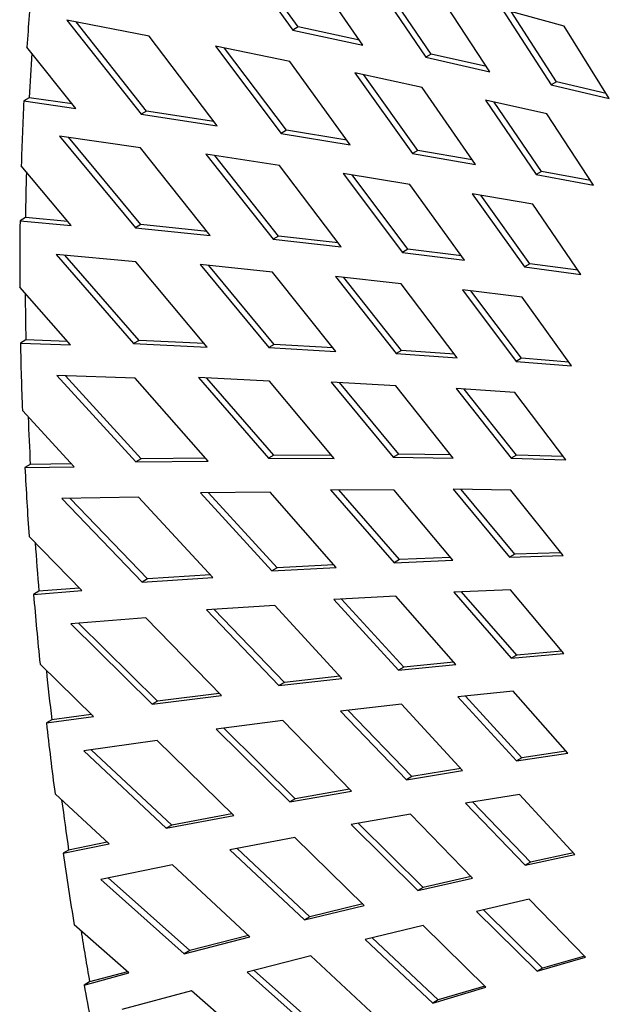
# Paper-space layout '_Isometric' of a CAD drawing. Units: millimetres. Extents: x 5263 to 5620, y -9175 to -8717.
# Drawn here: x 5263 to 5302, y -8892 to -8828 of the extents above; entities that cross this region are included whole.
import ezdxf

# ---------------------------------------------------------------- set-up
doc = ezdxf.new("R2010")
doc.units = ezdxf.units.MM

psp = doc.layouts.new('_Isometric')

# ---------------------------------------------------------------- linework, layer by layer
at = {"color": 7, "linetype": 'Continuous', "lineweight": 25}
for p, q in [((5277.086, -8822.669), (5281.272, -8828.521)), ((5281.626, -8828.316), (5277.697, -8822.825)), ((5285.872, -8829.511), (5282.032, -8823.93)), ((5286.334, -8824.902), (5290.015, -8830.307)), ((5290.369, -8830.103), (5286.935, -8825.061)), ((5294.199, -8831.25), (5290.822, -8826.09)), ((5295.011, -8827.136), (5298.242, -8832.12)), ((5299.084, -8828.254), (5295.011, -8827.136)), ((5298.595, -8831.916), (5295.602, -8827.298)), ((5266.455, -8827.865), (5271.326, -8834.043)), ((5271.845, -8828.918), (5266.455, -8827.865)), ((5271.68, -8833.839), (5267.064, -8827.984)), ((5281.626, -8828.316), (5281.272, -8828.521)), ((5285.645, -8829.182), (5281.626, -8828.316)), ((5302.049, -8833.016), (5299.084, -8828.254)), ((5276.317, -8834.815), (5271.845, -8828.918)), ((5281.272, -8828.521), (5285.872, -8829.511)), ((5276.206, -8829.575), (5280.505, -8835.3)), ((5281.093, -8830.579), (5276.206, -8829.575)), ((5267.031, -8833.659), (5263.833, -8829.641)), ((5280.858, -8835.096), (5276.805, -8829.698)), ((5290.369, -8830.103), (5290.015, -8830.307)), ((5293.982, -8830.917), (5290.369, -8830.103)), ((5285.044, -8836.049), (5281.093, -8830.579)), ((5290.015, -8830.307), (5294.199, -8831.25)), ((5285.341, -8831.327), (5289.13, -8836.624)), ((5289.777, -8832.282), (5285.341, -8831.327)), ((5289.484, -8836.42), (5285.931, -8831.454)), ((5298.595, -8831.916), (5298.242, -8832.12)), ((5298.242, -8832.12), (5302.049, -8833.016)), ((5301.84, -8832.679), (5298.595, -8831.916)), ((5293.261, -8837.348), (5289.777, -8832.282)), ((5263.982, -8832.963), (5263.629, -8833.167)), ((5263.629, -8833.167), (5267.031, -8833.659)), ((5266.802, -8833.37), (5263.982, -8832.963)), ((5293.917, -8833.111), (5297.251, -8838.006)), ((5297.945, -8834.019), (5293.917, -8833.111)), ((5297.604, -8837.802), (5294.499, -8833.242)), ((5271.68, -8833.839), (5271.326, -8834.043)), ((5271.326, -8834.043), (5276.317, -8834.815)), ((5276.095, -8834.522), (5271.68, -8833.839)), ((5301.011, -8838.702), (5297.945, -8834.019)), ((5280.858, -8835.096), (5280.505, -8835.3)), ((5280.505, -8835.3), (5285.044, -8836.049)), ((5284.829, -8835.751), (5280.858, -8835.096)), ((5265.968, -8835.472), (5270.95, -8841.49)), ((5271.283, -8836.239), (5265.968, -8835.472)), ((5271.303, -8841.286), (5266.561, -8835.557)), ((5275.865, -8841.994), (5271.283, -8836.239)), ((5275.577, -8836.662), (5279.984, -8842.25)), ((5280.4, -8837.408), (5275.577, -8836.662)), ((5289.484, -8836.42), (5289.13, -8836.624)), ((5289.13, -8836.624), (5293.261, -8837.348)), ((5293.053, -8837.045), (5289.484, -8836.42)), ((5280.337, -8842.046), (5276.163, -8836.752)), ((5266.729, -8841.342), (5263.459, -8837.43)), ((5284.456, -8842.756), (5280.4, -8837.408)), ((5284.586, -8837.928), (5288.478, -8843.111)), ((5288.964, -8838.651), (5284.586, -8837.928)), ((5288.832, -8842.907), (5285.164, -8838.024)), ((5297.604, -8837.802), (5297.251, -8838.006)), ((5297.251, -8838.006), (5301.011, -8838.702)), ((5300.81, -8838.396), (5297.604, -8837.802)), ((5292.55, -8843.614), (5288.964, -8838.651)), ((5293.048, -8839.26), (5296.48, -8844.058)), ((5297.024, -8839.957), (5293.048, -8839.26)), ((5296.834, -8843.854), (5293.619, -8839.36)), ((5300.187, -8844.555), (5297.024, -8839.957)), ((5263.733, -8840.83), (5263.379, -8841.034)), ((5263.379, -8841.034), (5266.729, -8841.342)), ((5266.515, -8841.085), (5263.733, -8840.83)), ((5271.303, -8841.286), (5270.95, -8841.49)), ((5270.95, -8841.49), (5275.865, -8841.994)), ((5275.656, -8841.732), (5271.303, -8841.286)), ((5280.337, -8842.046), (5279.984, -8842.25)), ((5279.984, -8842.25), (5284.456, -8842.756)), ((5284.253, -8842.489), (5280.337, -8842.046)), ((5288.832, -8842.907), (5288.478, -8843.111)), ((5288.478, -8843.111), (5292.55, -8843.614)), ((5292.353, -8843.342), (5288.832, -8842.907)), ((5265.749, -8843.249), (5270.834, -8849.099)), ((5270.982, -8843.73), (5265.749, -8843.249)), ((5271.187, -8848.895), (5266.326, -8843.302)), ((5275.666, -8849.334), (5270.982, -8843.73)), ((5263.356, -8844.349), (5263.358, -8845.386)), ((5275.203, -8843.917), (5279.709, -8849.362)), ((5279.952, -8844.404), (5275.203, -8843.917)), ((5280.063, -8849.158), (5275.774, -8843.976)), ((5284.108, -8849.623), (5279.952, -8844.404)), ((5296.834, -8843.854), (5296.48, -8844.058)), ((5296.48, -8844.058), (5300.187, -8844.555)), ((5299.997, -8844.278), (5296.834, -8843.854)), ((5284.071, -8844.697), (5288.06, -8849.757)), ((5288.384, -8845.185), (5284.071, -8844.697)), ((5288.413, -8849.553), (5284.636, -8844.761)), ((5266.694, -8849.187), (5263.358, -8845.386)), ((5292.065, -8850.039), (5288.384, -8845.185)), ((5292.405, -8845.575), (5295.931, -8850.269)), ((5296.324, -8846.059), (5292.405, -8845.575)), ((5296.284, -8850.065), (5292.964, -8845.644)), ((5299.579, -8850.565), (5296.324, -8846.059)), ((5263.756, -8848.859), (5263.403, -8849.063)), ((5266.497, -8848.962), (5263.756, -8848.859)), ((5271.187, -8848.895), (5270.834, -8849.099)), ((5275.473, -8849.103), (5271.187, -8848.895)), ((5263.403, -8849.063), (5266.694, -8849.187)), ((5270.834, -8849.099), (5275.666, -8849.334)), ((5280.063, -8849.158), (5279.709, -8849.362)), ((5279.709, -8849.362), (5284.108, -8849.623)), ((5283.919, -8849.387), (5280.063, -8849.158)), ((5288.413, -8849.553), (5288.06, -8849.757)), ((5291.882, -8849.797), (5288.413, -8849.553)), ((5288.06, -8849.757), (5292.065, -8850.039)), ((5296.284, -8850.065), (5295.931, -8850.269)), ((5295.931, -8850.269), (5299.579, -8850.565)), ((5299.401, -8850.318), (5296.284, -8850.065)), ((5265.799, -8851.186), (5270.979, -8856.858)), ((5270.942, -8851.379), (5265.799, -8851.186)), ((5271.333, -8856.654), (5266.358, -8851.207)), ((5275.721, -8856.823), (5270.942, -8851.379)), ((5275.083, -8851.331), (5279.683, -8856.622)), ((5279.752, -8851.557), (5275.083, -8851.331)), ((5280.036, -8856.418), (5275.637, -8851.358)), ((5284, -8856.64), (5279.752, -8851.557)), ((5283.796, -8851.623), (5287.876, -8856.552)), ((5288.038, -8851.875), (5283.796, -8851.623)), ((5288.23, -8856.348), (5284.346, -8851.656)), ((5291.809, -8856.612), (5288.038, -8851.875)), ((5291.991, -8852.045), (5295.604, -8856.628)), ((5295.846, -8852.316), (5291.991, -8852.045)), ((5295.957, -8856.423), (5292.535, -8852.083)), ((5299.188, -8856.723), (5295.846, -8852.316)), ((5266.927, -8857.182), (5263.53, -8853.499)), ((5271.333, -8856.654), (5270.979, -8856.858)), ((5275.545, -8856.623), (5271.333, -8856.654)), ((5280.036, -8856.418), (5279.683, -8856.622)), ((5279.683, -8856.622), (5284, -8856.64)), ((5283.828, -8856.434), (5280.036, -8856.418)), ((5288.23, -8856.348), (5287.876, -8856.552)), ((5287.876, -8856.552), (5291.809, -8856.612)), ((5291.641, -8856.4), (5288.23, -8856.348)), ((5295.957, -8856.423), (5295.604, -8856.628)), ((5295.604, -8856.628), (5299.188, -8856.723)), ((5299.023, -8856.505), (5295.957, -8856.423)), ((5264.052, -8857.038), (5263.698, -8857.242)), ((5263.698, -8857.242), (5266.927, -8857.182)), ((5266.748, -8856.988), (5264.052, -8857.038)), ((5270.979, -8856.858), (5275.721, -8856.823)), ((5283.763, -8858.695), (5287.927, -8863.486)), ((5287.927, -8858.712), (5283.763, -8858.695)), ((5288.281, -8863.282), (5284.296, -8858.697)), ((5291.805, -8858.66), (5295.5, -8863.125)), ((5295.591, -8858.718), (5291.805, -8858.66)), ((5295.853, -8862.921), (5292.334, -8858.668)), ((5271.162, -8859.175), (5266.118, -8859.269)), ((5266.118, -8859.269), (5271.385, -8864.755)), ((5271.739, -8864.551), (5266.658, -8859.259)), ((5276.029, -8864.451), (5271.162, -8859.175)), ((5279.799, -8858.857), (5275.217, -8858.891)), ((5275.217, -8858.891), (5279.903, -8864.022)), ((5280.257, -8863.818), (5275.754, -8858.887)), ((5284.133, -8863.795), (5279.799, -8858.857)), ((5291.782, -8863.324), (5287.927, -8858.712)), ((5299.014, -8863.018), (5295.591, -8858.718)), ((5267.427, -8865.314), (5263.973, -8861.754)), ((5291.629, -8863.141), (5288.281, -8863.282)), ((5295.853, -8862.921), (5295.5, -8863.125)), ((5295.5, -8863.125), (5299.014, -8863.018)), ((5298.864, -8862.83), (5295.853, -8862.921)), ((5279.903, -8864.022), (5284.133, -8863.795)), ((5280.257, -8863.818), (5279.903, -8864.022)), ((5283.978, -8863.618), (5280.257, -8863.818)), ((5288.281, -8863.282), (5287.927, -8863.486)), ((5287.927, -8863.486), (5291.782, -8863.324)), ((5271.385, -8864.755), (5276.029, -8864.451)), ((5275.871, -8864.28), (5271.739, -8864.551)), ((5267.267, -8865.15), (5264.619, -8865.355)), ((5271.739, -8864.551), (5271.385, -8864.755)), ((5264.266, -8865.559), (5267.427, -8865.314)), ((5264.619, -8865.355), (5264.266, -8865.559)), ((5288.051, -8865.683), (5283.971, -8865.902)), ((5291.984, -8870.164), (5288.051, -8865.683)), ((5295.558, -8865.255), (5291.847, -8865.411)), ((5291.847, -8865.411), (5295.619, -8869.75)), ((5295.972, -8869.546), (5292.359, -8865.389)), ((5299.058, -8869.443), (5295.558, -8865.255)), ((5280.093, -8866.292), (5275.606, -8866.586)), ((5284.507, -8871.077), (5280.093, -8866.292)), ((5283.971, -8865.902), (5288.213, -8870.547)), ((5288.566, -8870.343), (5284.485, -8865.874)), ((5271.644, -8867.105), (5266.705, -8867.487)), ((5276.59, -8872.205), (5271.644, -8867.105)), ((5275.606, -8866.586), (5280.371, -8871.548)), ((5280.724, -8871.344), (5276.123, -8866.552)), ((5266.705, -8867.487), (5272.051, -8872.777)), ((5272.405, -8872.573), (5267.225, -8867.447)), ((5295.619, -8869.75), (5299.058, -8869.443)), ((5295.972, -8869.546), (5295.619, -8869.75)), ((5298.924, -8869.282), (5295.972, -8869.546)), ((5268.193, -8873.572), (5264.689, -8870.14)), ((5288.213, -8870.547), (5291.984, -8870.164)), ((5291.848, -8870.01), (5288.566, -8870.343)), ((5284.37, -8870.929), (5280.724, -8871.344)), ((5288.566, -8870.343), (5288.213, -8870.547)), ((5280.371, -8871.548), (5284.507, -8871.077)), ((5280.724, -8871.344), (5280.371, -8871.548)), ((5272.051, -8872.777), (5276.59, -8872.205)), ((5276.452, -8872.063), (5272.405, -8872.573)), ((5295.748, -8871.918), (5292.118, -8872.287)), ((5296.314, -8876.29), (5292.612, -8872.236)), ((5299.319, -8875.986), (5295.748, -8871.918)), ((5272.405, -8872.573), (5272.051, -8872.777)), ((5288.408, -8872.779), (5284.419, -8873.233)), ((5292.414, -8877.122), (5288.408, -8872.779)), ((5292.118, -8872.287), (5295.961, -8876.494)), ((5265.105, -8874), (5268.193, -8873.572)), ((5268.054, -8873.436), (5265.458, -8873.796)), ((5284.419, -8873.233), (5288.733, -8877.726)), ((5289.086, -8877.522), (5284.915, -8873.177)), ((5265.458, -8873.796), (5265.105, -8874)), ((5280.634, -8873.85), (5276.249, -8874.404)), ((5285.12, -8878.476), (5280.634, -8873.85)), ((5276.249, -8874.404), (5281.085, -8879.19)), ((5281.438, -8878.986), (5276.745, -8874.341)), ((5272.384, -8875.157), (5267.56, -8875.826)), ((5277.403, -8880.073), (5272.384, -8875.157)), ((5267.56, -8875.826), (5272.977, -8880.914)), ((5273.33, -8880.71), (5268.057, -8875.757)), ((5295.961, -8876.494), (5299.319, -8875.986)), ((5299.202, -8875.853), (5296.314, -8876.29)), ((5296.314, -8876.29), (5295.961, -8876.494)), ((5288.733, -8877.726), (5292.414, -8877.122)), ((5292.297, -8876.995), (5289.086, -8877.522)), ((5289.086, -8877.522), (5288.733, -8877.726)), ((5269.224, -8881.942), (5265.675, -8878.644)), ((5281.085, -8879.19), (5285.12, -8878.476)), ((5285.003, -8878.355), (5281.438, -8878.986)), ((5296.161, -8878.695), (5292.618, -8879.276)), ((5299.797, -8882.637), (5296.161, -8878.695)), ((5281.438, -8878.986), (5281.085, -8879.19)), ((5292.618, -8879.276), (5296.525, -8883.346)), ((5296.878, -8883.141), (5293.092, -8879.199)), ((5277.286, -8879.958), (5273.33, -8880.71)), ((5289, -8879.988), (5285.108, -8880.677)), ((5293.072, -8884.186), (5289, -8879.988)), ((5272.977, -8880.914), (5277.403, -8880.073)), ((5285.108, -8880.677), (5289.486, -8885.01)), ((5289.84, -8884.806), (5285.583, -8880.593)), ((5273.33, -8880.71), (5272.977, -8880.914)), ((5266.213, -8882.553), (5269.224, -8881.942)), ((5269.107, -8881.833), (5266.567, -8882.349)), ((5281.421, -8881.521), (5277.144, -8882.333)), ((5285.973, -8885.979), (5281.421, -8881.521)), ((5266.567, -8882.349), (5266.213, -8882.553)), ((5277.144, -8882.333), (5282.044, -8886.935)), ((5282.397, -8886.731), (5277.619, -8882.243)), ((5299.699, -8882.531), (5296.878, -8883.141)), ((5296.525, -8883.346), (5299.797, -8882.637)), ((5296.878, -8883.141), (5296.525, -8883.346)), ((5273.384, -8883.32), (5268.681, -8884.275)), ((5278.468, -8888.043), (5273.384, -8883.32)), ((5268.681, -8884.275), (5274.16, -8889.151)), ((5274.513, -8888.947), (5269.155, -8884.178)), ((5289.486, -8885.01), (5293.072, -8884.186)), ((5292.974, -8884.086), (5289.84, -8884.806)), ((5289.84, -8884.806), (5289.486, -8885.01)), ((5296.796, -8885.577), (5293.345, -8886.37)), ((5300.492, -8889.387), (5296.796, -8885.577)), ((5282.044, -8886.935), (5285.973, -8885.979)), ((5285.876, -8885.884), (5282.397, -8886.731)), ((5293.345, -8886.37), (5297.31, -8890.294)), ((5297.664, -8890.09), (5293.799, -8886.265)), ((5282.397, -8886.731), (5282.044, -8886.935)), ((5270.519, -8890.411), (5266.93, -8887.252)), ((5289.825, -8887.3), (5286.036, -8888.223)), ((5293.956, -8891.346), (5289.825, -8887.3)), ((5274.16, -8889.151), (5278.468, -8888.043)), ((5278.372, -8887.955), (5274.513, -8888.947)), ((5286.036, -8888.223), (5290.472, -8892.389)), ((5290.825, -8892.185), (5286.489, -8888.112)), ((5274.513, -8888.947), (5274.16, -8889.151)), ((5282.452, -8889.291), (5278.29, -8890.361)), ((5287.063, -8893.575), (5282.452, -8889.291)), ((5297.31, -8890.294), (5300.492, -8889.387)), ((5300.413, -8889.306), (5297.664, -8890.09)), ((5270.424, -8890.329), (5267.944, -8891.001)), ((5278.29, -8890.361), (5283.247, -8894.772)), ((5283.6, -8894.568), (5278.742, -8890.245)), ((5297.664, -8890.09), (5297.31, -8890.294)), ((5267.59, -8891.205), (5270.519, -8890.411)), ((5267.944, -8891.001), (5267.59, -8891.205)), ((5274.641, -8891.579), (5270.066, -8892.819)), ((5279.781, -8896.104), (5274.641, -8891.579)), ((5290.472, -8892.389), (5293.956, -8891.346)), ((5293.879, -8891.271), (5290.825, -8892.185)), ((5290.825, -8892.185), (5290.472, -8892.389))]:
    psp.add_line(p, q, dxfattribs=at)
for centre, radius, start, end in [((5470.124, -8843.279), 206.742, 175.05975, 176.21758), ((5477.415, -8843.533), 213.694, 176.37874, 177.16477), ((5483.416, -8844.047), 220.056, 177.16603, 178.27667), ((5490.92, -8844.058), 227.21, 178.42968, 179.18592), ((5496.205, -8844.342), 232.849, 179.18588, 180.00167), ((5504.762, -8844.114), 241.052, 180.39917, 181.12803), ((5511.066, -8844.182), 247.712, 181.1291, 182.15545), ((5518.833, -8843.699), 255.13, 182.2933, 182.9971), ((5525.213, -8843.546), 261.874, 182.99807, 183.98708), ((5533.023, -8842.822), 269.348, 184.11791, 184.79885), ((5539.426, -8842.454), 276.128, 184.79974, 185.75441), ((5547.218, -8841.501), 283.604, 185.87856, 186.53875), ((5553.588, -8840.93), 290.373, 186.53956, 187.46275), ((5561.3, -8839.762), 297.794, 187.58055, 188.22198), ((5567.582, -8839.004), 304.5, 188.22271, 189.11712), ((5575.153, -8837.641), 311.809, 189.22889, 189.85343), ((5581.292, -8836.714), 318.4, 189.85409, 190.72228)]:
    psp.add_arc(centre, radius, start, end, dxfattribs=at)

doc.saveas('drawing.dxf')
